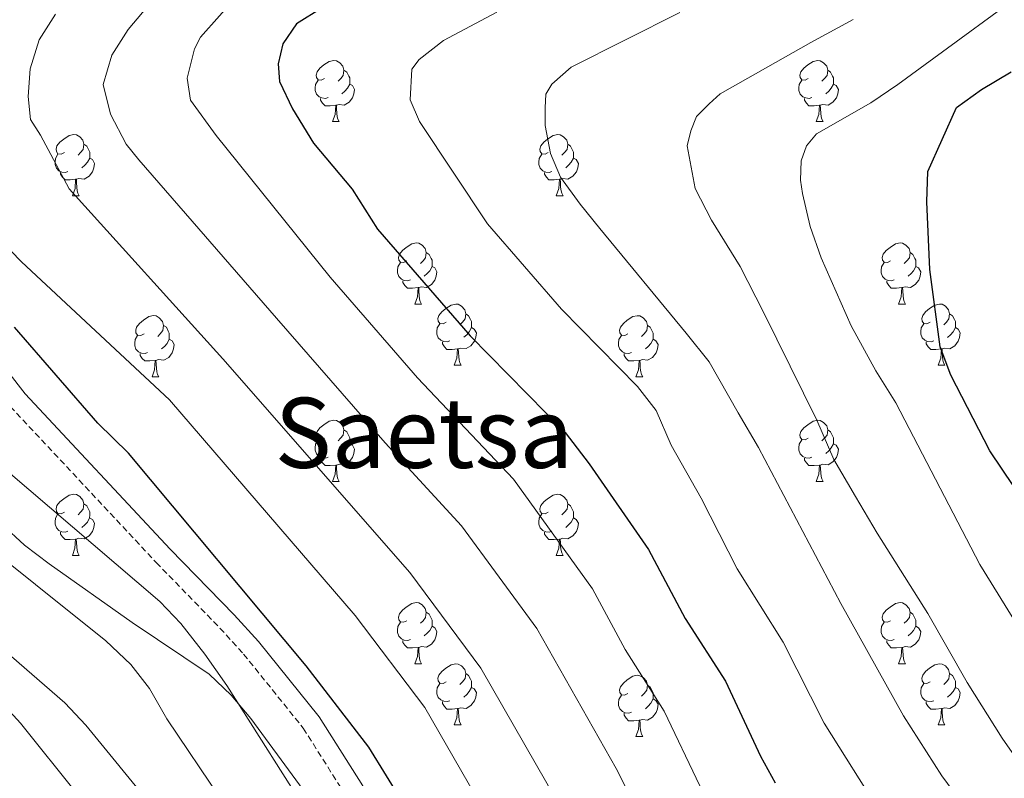
# Model space of a CAD drawing. Units: metres. Extents: x 654005 to 658526, y 4743642 to 4746712.
# Drawn here: x 655269 to 655431, y 4744666 to 4744791 of the extents above; entities that cross this region are included whole.
import ezdxf
from ezdxf.enums import TextEntityAlignment as Align

# ---------------------------------------------------------------- set-up
doc = ezdxf.new("R2010")
doc.units = ezdxf.units.M
doc.header["$MEASUREMENT"] = 0
doc.linetypes.add('TRAZOSX2', pattern=[1.5, 1, -0.5])
for name, color, linetype, lineweight in [('Level 21', 19, 'Continuous', 0), ('Level 35', 92, 'Continuous', 0), ('Level 36', 19, 'Continuous', 40), ('Level 4', 36, 'Continuous', 30), ('Level 45', 19, 'Continuous', 0), ('Level 5', 36, 'Continuous', 0)]:
    doc.layers.add(name, color=color, linetype=linetype, lineweight=lineweight)
doc.styles.add('Arial', font='ARIAL.TTF', dxfattribs={"height": 0.2})

msp = doc.modelspace()

# ---------------------------------------------------------------- linework, layer by layer
at = {"layer": 'Level 21', "color": 19, "linetype": 'Continuous', "lineweight": 0}
msp.add_polyline3d([(655264.54, 4744736.54, 748.76), (655270.24, 4744729.22, 748.35), (655294.06, 4744703.76, 747.63), (655304.51, 4744692.99, 747.43), (655308.5, 4744688.62, 747.48), (655318.46, 4744676.23, 748.4), (655325.6, 4744664.92, 748.75), (655331, 4744654.54, 748.96), (655338.23, 4744640.19, 748.72), (655340.67, 4744634.56, 748.54), (655341.77, 4744631.15, 748.4), (655343.46, 4744622.88, 747.94), (655344.87, 4744614.85, 747.12), (655346.03, 4744601.85, 746.19), (655348.39, 4744586.06, 744.98), (655350.43, 4744576.64, 744.19), (655352.93, 4744567.9, 743.83), (655355.08, 4744553.53, 743.26), (655355.16, 4744549.41, 742.85), (655354.8, 4744545.04, 742.29)], dxfattribs=at)
at = {"layer": 'Level 21', "color": 19, "linetype": 'TRAZOSX2', "lineweight": 0}
msp.add_polyline3d([(655267.81, 4744727.15, 748.35), (655291.75, 4744701.56, 747.63), (655302.19, 4744690.8, 747.43), (655306.07, 4744686.54, 747.48), (655315.86, 4744674.38, 748.4), (655322.83, 4744663.33, 748.75), (655328.16, 4744653.08, 748.96), (655335.34, 4744638.83, 748.72), (655337.68, 4744633.43, 748.54), (655338.68, 4744630.34, 748.4), (655340.32, 4744622.29, 747.94), (655341.71, 4744614.43, 747.12), (655342.86, 4744601.47, 746.19), (655345.25, 4744585.49, 744.98), (655347.34, 4744575.86, 744.19), (655349.81, 4744567.22, 743.83), (655351.9, 4744553.26, 743.26), (655351.97, 4744549.51, 742.85), (655351.64, 4744545.45, 742.29)], dxfattribs=at)
at = {"layer": 'Level 35', "color": 92, "linetype": 'Continuous', "lineweight": 0, "ltscale": 0.5}
msp.add_polyline3d([(655344.26, 4744562.81, 753.86), (655342.73, 4744567.56, 753.22), (655341.73, 4744572.4, 752.56), (655340.09, 4744583.53, 751.41), (655339.28, 4744593.24, 750.57), (655338.94, 4744608.22, 749.78), (655338.37, 4744614.85, 749.78), (655337.45, 4744619.78, 749.99), (655336.49, 4744622.55, 750.16), (655331.07, 4744634.65, 751.18), (655320.64, 4744656.7, 751.44), (655315.24, 4744665.09, 751.53), (655307.26, 4744675.95, 751.57), (655304.02, 4744679.78, 751.49), (655300.42, 4744683.24, 751.41), (655287.78, 4744691.71, 751.39), (655274.18, 4744701.35, 751.03), (655270.16, 4744704.38, 750.85), (655266.48, 4744707.76, 750.68)], dxfattribs=at)
at = {"layer": 'Level 36', "color": 92, "linetype": 'Continuous', "lineweight": 0}
for points in [[(655319.34, 4744780.91), (655318.81, 4744780.64), (655318.28, 4744780.7), (655318.01, 4744781.07), (655317.96, 4744781.49), (655318.12, 4744782.01), (655318.6, 4744782.61), (655319.23, 4744783.14), (655320.13, 4744783.72), (655320.88, 4744783.88), (655321.3, 4744783.83), (655321.83, 4744783.51), (655322.36, 4744782.93), (655322.52, 4744782.29), (655322.41, 4744781.44), (655321.99, 4744780.91), (655321.57, 4744780.48)], [(655398.66, 4744780.91), (655398.13, 4744780.64), (655397.6, 4744780.7), (655397.34, 4744781.07), (655397.28, 4744781.49), (655397.44, 4744782.01), (655397.92, 4744782.61), (655398.56, 4744783.14), (655399.46, 4744783.72), (655400.2, 4744783.88), (655400.63, 4744783.83), (655401.16, 4744783.51), (655401.69, 4744782.93), (655401.85, 4744782.29), (655401.74, 4744781.44), (655401.31, 4744780.91), (655400.89, 4744780.48)], [(655322.52, 4744782.29), (655323, 4744781.97), (655323.31, 4744781.33), (655323.47, 4744781.01), (655323.47, 4744780.43), (655323.47, 4744780.01), (655323.1, 4744779.32), (655322.68, 4744778.84), (655322.2, 4744778.42)], [(655401.85, 4744782.29), (655402.32, 4744781.97), (655402.64, 4744781.33), (655402.8, 4744781.01), (655402.8, 4744780.43), (655402.8, 4744780.01), (655402.43, 4744779.32), (655402.01, 4744778.84), (655401.53, 4744778.42)], [(655319.92, 4744777.83), (655319.5, 4744777.67), (655318.91, 4744777.73), (655318.44, 4744777.94), (655318.01, 4744778.36), (655317.8, 4744778.95), (655317.8, 4744779.37), (655317.85, 4744779.95), (655318.28, 4744780.64)], [(655323.47, 4744780.01), (655323.93, 4744779.76), (655324.27, 4744779.14), (655324.16, 4744778.42), (655323.95, 4744777.78), (655323.37, 4744777.04), (655322.57, 4744776.56), (655321.72, 4744776.66), (655321.29, 4744776.53)], [(655399.25, 4744777.83), (655398.82, 4744777.67), (655398.24, 4744777.73), (655397.76, 4744777.94), (655397.34, 4744778.36), (655397.12, 4744778.95), (655397.12, 4744779.37), (655397.18, 4744779.95), (655397.6, 4744780.64)], [(655402.8, 4744780.01), (655403.25, 4744779.76), (655403.6, 4744779.14), (655403.49, 4744778.42), (655403.28, 4744777.78), (655402.69, 4744777.04), (655401.9, 4744776.56), (655401.05, 4744776.66), (655400.62, 4744776.53)], [(655321.18, 4744776.53), (655320.29, 4744776.45), (655319.45, 4744776.45), (655319.02, 4744776.88), (655318.7, 4744777.35), (655318.7, 4744777.67)], [(655400.51, 4744776.53), (655399.62, 4744776.45), (655398.77, 4744776.45), (655398.35, 4744776.88), (655398.03, 4744777.35), (655398.03, 4744777.67)], [(655320.64, 4744773.85), (655321.07, 4744775.01), (655321.18, 4744776.53), (655321.29, 4744776.53), (655321.33, 4744775.95), (655321.36, 4744775.26), (655321.43, 4744774.65), (655321.55, 4744774.25), (655321.76, 4744773.85)], [(655399.96, 4744773.85), (655400.4, 4744775.01), (655400.51, 4744776.53), (655400.62, 4744776.53), (655400.65, 4744775.95), (655400.69, 4744775.26), (655400.76, 4744774.65), (655400.87, 4744774.25), (655401.09, 4744773.85)], [(655320.64, 4744773.85), (655321.76, 4744773.85)], [(655399.96, 4744773.85), (655401.09, 4744773.85)], [(655276.7, 4744768.77), (655276.17, 4744768.51), (655275.64, 4744768.56), (655275.38, 4744768.93), (655275.32, 4744769.35), (655275.48, 4744769.87), (655275.96, 4744770.47), (655276.6, 4744771), (655277.5, 4744771.59), (655278.24, 4744771.75), (655278.67, 4744771.69), (655279.2, 4744771.37), (655279.73, 4744770.79), (655279.89, 4744770.15), (655279.78, 4744769.3), (655279.35, 4744768.77), (655278.93, 4744768.35)], [(655356.03, 4744768.77), (655355.5, 4744768.5), (655354.97, 4744768.56), (655354.7, 4744768.93), (655354.65, 4744769.35), (655354.81, 4744769.87), (655355.29, 4744770.47), (655355.92, 4744771), (655356.82, 4744771.58), (655357.57, 4744771.74), (655357.99, 4744771.69), (655358.52, 4744771.37), (655359.05, 4744770.79), (655359.21, 4744770.15), (655359.1, 4744769.3), (655358.68, 4744768.77), (655358.26, 4744768.34)], [(655279.89, 4744770.15), (655280.36, 4744769.83), (655280.68, 4744769.19), (655280.84, 4744768.87), (655280.84, 4744768.29), (655280.84, 4744767.87), (655280.46, 4744767.18), (655280.04, 4744766.7), (655279.56, 4744766.28)], [(655359.21, 4744770.15), (655359.69, 4744769.83), (655360, 4744769.19), (655360.16, 4744768.87), (655360.16, 4744768.29), (655360.16, 4744767.87), (655359.79, 4744767.18), (655359.37, 4744766.7), (655358.89, 4744766.28)], [(655277.28, 4744765.69), (655276.86, 4744765.53), (655276.28, 4744765.59), (655275.8, 4744765.8), (655275.38, 4744766.23), (655275.16, 4744766.81), (655275.16, 4744767.23), (655275.22, 4744767.81), (655275.64, 4744768.51)], [(655280.84, 4744767.87), (655281.29, 4744767.62), (655281.64, 4744767.01), (655281.52, 4744766.28), (655281.32, 4744765.64), (655280.73, 4744764.9), (655279.94, 4744764.42), (655279.08, 4744764.53), (655278.66, 4744764.39)], [(655356.61, 4744765.69), (655356.19, 4744765.53), (655355.6, 4744765.59), (655355.13, 4744765.8), (655354.7, 4744766.22), (655354.49, 4744766.81), (655354.49, 4744767.23), (655354.54, 4744767.81), (655354.97, 4744768.5)], [(655360.16, 4744767.87), (655360.62, 4744767.62), (655360.96, 4744767), (655360.85, 4744766.28), (655360.64, 4744765.64), (655360.06, 4744764.9), (655359.26, 4744764.42), (655358.41, 4744764.52), (655357.98, 4744764.39)], [(655278.54, 4744764.39), (655277.66, 4744764.31), (655276.81, 4744764.31), (655276.38, 4744764.74), (655276.07, 4744765.21), (655276.07, 4744765.53)], [(655357.87, 4744764.39), (655356.98, 4744764.31), (655356.14, 4744764.31), (655355.71, 4744764.74), (655355.39, 4744765.21), (655355.39, 4744765.53)], [(655278, 4744761.71), (655278.44, 4744762.87), (655278.54, 4744764.39), (655278.66, 4744764.39), (655278.69, 4744763.81), (655278.72, 4744763.13), (655278.8, 4744762.51), (655278.91, 4744762.11), (655279.12, 4744761.71)], [(655357.33, 4744761.71), (655357.76, 4744762.87), (655357.87, 4744764.39), (655357.98, 4744764.39), (655358.02, 4744763.81), (655358.05, 4744763.12), (655358.12, 4744762.51), (655358.24, 4744762.11), (655358.45, 4744761.71)], [(655278, 4744761.71), (655279.12, 4744761.71)], [(655357.33, 4744761.71), (655358.45, 4744761.71)], [(655332.84, 4744751), (655332.31, 4744750.74), (655331.78, 4744750.79), (655331.51, 4744751.16), (655331.46, 4744751.59), (655331.62, 4744752.11), (655332.1, 4744752.7), (655332.73, 4744753.23), (655333.63, 4744753.81), (655334.38, 4744753.97), (655334.8, 4744753.92), (655335.33, 4744753.61), (655335.86, 4744753.02), (655336.02, 4744752.38), (655335.91, 4744751.53), (655335.49, 4744751), (655335.07, 4744750.58)], [(655412.16, 4744751), (655411.63, 4744750.73), (655411.1, 4744750.79), (655410.84, 4744751.16), (655410.78, 4744751.59), (655410.94, 4744752.11), (655411.42, 4744752.7), (655412.06, 4744753.23), (655412.96, 4744753.81), (655413.7, 4744753.97), (655414.13, 4744753.92), (655414.66, 4744753.61), (655415.19, 4744753.02), (655415.35, 4744752.38), (655415.24, 4744751.53), (655414.81, 4744751), (655414.39, 4744750.57)], [(655336.02, 4744752.38), (655336.5, 4744752.07), (655336.81, 4744751.43), (655336.97, 4744751.11), (655336.97, 4744750.53), (655336.97, 4744750.1), (655336.6, 4744749.41), (655336.18, 4744748.93), (655335.7, 4744748.51)], [(655415.35, 4744752.38), (655415.82, 4744752.07), (655416.14, 4744751.43), (655416.3, 4744751.11), (655416.3, 4744750.53), (655416.3, 4744750.1), (655415.93, 4744749.41), (655415.51, 4744748.93), (655415.03, 4744748.51)], [(655333.42, 4744747.92), (655333, 4744747.76), (655332.41, 4744747.82), (655331.94, 4744748.03), (655331.51, 4744748.46), (655331.3, 4744749.04), (655331.3, 4744749.46), (655331.35, 4744750.05), (655331.78, 4744750.74)], [(655336.97, 4744750.1), (655337.43, 4744749.85), (655337.77, 4744749.24), (655337.66, 4744748.51), (655337.45, 4744747.87), (655336.87, 4744747.13), (655336.07, 4744746.65), (655335.22, 4744746.76), (655334.79, 4744746.63)], [(655412.75, 4744747.92), (655412.32, 4744747.76), (655411.74, 4744747.82), (655411.26, 4744748.03), (655410.84, 4744748.45), (655410.62, 4744749.04), (655410.62, 4744749.46), (655410.68, 4744750.05), (655411.1, 4744750.73)], [(655416.3, 4744750.1), (655416.75, 4744749.85), (655417.1, 4744749.23), (655416.99, 4744748.51), (655416.78, 4744747.87), (655416.19, 4744747.13), (655415.4, 4744746.65), (655414.55, 4744746.75), (655414.12, 4744746.63)], [(655334.68, 4744746.63), (655333.79, 4744746.54), (655332.95, 4744746.54), (655332.52, 4744746.97), (655332.2, 4744747.45), (655332.2, 4744747.76)], [(655414.01, 4744746.63), (655413.12, 4744746.54), (655412.27, 4744746.54), (655411.85, 4744746.97), (655411.53, 4744747.45), (655411.53, 4744747.76)], [(655334.14, 4744743.94), (655334.57, 4744745.1), (655334.68, 4744746.63), (655334.79, 4744746.63), (655334.83, 4744746.04), (655334.86, 4744745.36), (655334.93, 4744744.74), (655335.05, 4744744.34), (655335.26, 4744743.94)], [(655413.46, 4744743.94), (655413.9, 4744745.1), (655414.01, 4744746.63), (655414.12, 4744746.63), (655414.15, 4744746.04), (655414.19, 4744745.35), (655414.26, 4744744.74), (655414.37, 4744744.34), (655414.59, 4744743.94)], [(655334.14, 4744743.94), (655335.26, 4744743.94)], [(655339.31, 4744740.97), (655338.78, 4744740.7), (655338.25, 4744740.76), (655337.99, 4744741.13), (655337.93, 4744741.55), (655338.09, 4744742.07), (655338.57, 4744742.67), (655339.21, 4744743.2), (655340.11, 4744743.78), (655340.85, 4744743.94), (655341.28, 4744743.89), (655341.81, 4744743.57), (655342.34, 4744742.99), (655342.5, 4744742.35), (655342.39, 4744741.5), (655341.96, 4744740.97), (655341.54, 4744740.54)], [(655413.46, 4744743.94), (655414.59, 4744743.94)], [(655418.64, 4744740.97), (655418.11, 4744740.7), (655417.58, 4744740.75), (655417.31, 4744741.13), (655417.26, 4744741.55), (655417.42, 4744742.07), (655417.9, 4744742.67), (655418.53, 4744743.19), (655419.43, 4744743.78), (655420.18, 4744743.94), (655420.6, 4744743.89), (655421.13, 4744743.57), (655421.66, 4744742.99), (655421.82, 4744742.35), (655421.71, 4744741.49), (655421.29, 4744740.97), (655420.87, 4744740.54)], [(655289.76, 4744739.06), (655289.23, 4744738.8), (655288.7, 4744738.85), (655288.43, 4744739.22), (655288.38, 4744739.65), (655288.54, 4744740.17), (655289.02, 4744740.76), (655289.65, 4744741.29), (655290.55, 4744741.88), (655291.3, 4744742.04), (655291.72, 4744741.98), (655292.25, 4744741.67), (655292.78, 4744741.08), (655292.94, 4744740.44), (655292.83, 4744739.59), (655292.41, 4744739.06), (655291.99, 4744738.64)], [(655342.5, 4744742.35), (655342.97, 4744742.03), (655343.29, 4744741.39), (655343.45, 4744741.07), (655343.45, 4744740.49), (655343.45, 4744740.07), (655343.08, 4744739.38), (655342.66, 4744738.9), (655342.18, 4744738.48)], [(655369.08, 4744739.06), (655368.56, 4744738.79), (655368.02, 4744738.85), (655367.76, 4744739.22), (655367.7, 4744739.65), (655367.86, 4744740.17), (655368.34, 4744740.76), (655368.98, 4744741.29), (655369.88, 4744741.87), (655370.62, 4744742.03), (655371.05, 4744741.98), (655371.58, 4744741.67), (655372.11, 4744741.08), (655372.27, 4744740.44), (655372.16, 4744739.59), (655371.74, 4744739.06), (655371.32, 4744738.63)], [(655421.82, 4744742.35), (655422.3, 4744742.03), (655422.61, 4744741.39), (655422.77, 4744741.07), (655422.77, 4744740.49), (655422.77, 4744740.07), (655422.4, 4744739.37), (655421.98, 4744738.89), (655421.5, 4744738.47)], [(655292.94, 4744740.44), (655293.42, 4744740.13), (655293.73, 4744739.49), (655293.89, 4744739.17), (655293.89, 4744738.59), (655293.89, 4744738.16), (655293.52, 4744737.47), (655293.1, 4744736.99), (655292.62, 4744736.57)], [(655339.9, 4744737.89), (655339.47, 4744737.73), (655338.89, 4744737.79), (655338.41, 4744738), (655337.99, 4744738.42), (655337.77, 4744739.01), (655337.77, 4744739.43), (655337.83, 4744740.01), (655338.25, 4744740.7)], [(655343.45, 4744740.07), (655343.9, 4744739.82), (655344.25, 4744739.2), (655344.14, 4744738.48), (655343.93, 4744737.84), (655343.34, 4744737.1), (655342.55, 4744736.62), (655341.7, 4744736.72), (655341.27, 4744736.59)], [(655372.27, 4744740.44), (655372.74, 4744740.13), (655373.06, 4744739.49), (655373.22, 4744739.17), (655373.22, 4744738.59), (655373.22, 4744738.16), (655372.85, 4744737.47), (655372.43, 4744736.99), (655371.95, 4744736.57)], [(655419.22, 4744737.89), (655418.8, 4744737.73), (655418.21, 4744737.79), (655417.74, 4744737.99), (655417.31, 4744738.42), (655417.1, 4744739.01), (655417.1, 4744739.43), (655417.15, 4744740.01), (655417.58, 4744740.7)], [(655422.77, 4744740.07), (655423.23, 4744739.81), (655423.57, 4744739.2), (655423.46, 4744738.47), (655423.25, 4744737.83), (655422.67, 4744737.09), (655421.87, 4744736.61), (655421.02, 4744736.72), (655420.59, 4744736.59)], [(655290.34, 4744735.98), (655289.92, 4744735.82), (655289.33, 4744735.88), (655288.86, 4744736.09), (655288.43, 4744736.52), (655288.22, 4744737.1), (655288.22, 4744737.52), (655288.27, 4744738.11), (655288.7, 4744738.8)], [(655293.89, 4744738.16), (655294.35, 4744737.91), (655294.69, 4744737.3), (655294.58, 4744736.57), (655294.37, 4744735.93), (655293.79, 4744735.19), (655292.99, 4744734.71), (655292.14, 4744734.82), (655291.71, 4744734.69)], [(655369.67, 4744735.98), (655369.24, 4744735.82), (655368.66, 4744735.88), (655368.18, 4744736.09), (655367.76, 4744736.52), (655367.54, 4744737.1), (655367.54, 4744737.52), (655367.6, 4744738.11), (655368.02, 4744738.79)], [(655373.22, 4744738.16), (655373.68, 4744737.91), (655374.02, 4744737.29), (655373.91, 4744736.57), (655373.7, 4744735.93), (655373.11, 4744735.19), (655372.32, 4744734.71), (655371.47, 4744734.82), (655371.04, 4744734.69)], [(655341.16, 4744736.59), (655340.27, 4744736.51), (655339.42, 4744736.51), (655339, 4744736.94), (655338.68, 4744737.41), (655338.68, 4744737.73)], [(655340.61, 4744733.91), (655341.05, 4744735.07), (655341.16, 4744736.59), (655341.27, 4744736.59), (655341.3, 4744736.01), (655341.34, 4744735.32), (655341.41, 4744734.71), (655341.52, 4744734.31), (655341.74, 4744733.91)], [(655420.48, 4744736.59), (655419.59, 4744736.51), (655418.75, 4744736.51), (655418.32, 4744736.93), (655418, 4744737.41), (655418, 4744737.73)], [(655419.94, 4744733.91), (655420.37, 4744735.07), (655420.48, 4744736.59), (655420.59, 4744736.59), (655420.63, 4744736.01), (655420.66, 4744735.32), (655420.73, 4744734.71), (655420.85, 4744734.31), (655421.06, 4744733.91)], [(655291.6, 4744734.69), (655290.71, 4744734.6), (655289.87, 4744734.6), (655289.44, 4744735.03), (655289.12, 4744735.51), (655289.12, 4744735.82)], [(655370.93, 4744734.69), (655370.04, 4744734.6), (655369.2, 4744734.6), (655368.77, 4744735.03), (655368.45, 4744735.51), (655368.45, 4744735.82)], [(655291.06, 4744732), (655291.49, 4744733.16), (655291.6, 4744734.69), (655291.71, 4744734.69), (655291.75, 4744734.1), (655291.78, 4744733.42), (655291.85, 4744732.8), (655291.97, 4744732.4), (655292.18, 4744732)], [(655340.61, 4744733.91), (655341.74, 4744733.91)], [(655370.38, 4744732), (655370.82, 4744733.16), (655370.93, 4744734.69), (655371.04, 4744734.69), (655371.07, 4744734.1), (655371.11, 4744733.42), (655371.18, 4744732.8), (655371.29, 4744732.4), (655371.51, 4744732)], [(655419.94, 4744733.91), (655421.06, 4744733.91)], [(655291.06, 4744732), (655292.18, 4744732)], [(655370.38, 4744732), (655371.51, 4744732)], [(655319.34, 4744721.92), (655318.8, 4744721.65), (655318.28, 4744721.71), (655318.01, 4744722.08), (655317.96, 4744722.5), (655318.12, 4744723.02), (655318.6, 4744723.62), (655319.23, 4744724.15), (655320.13, 4744724.73), (655320.88, 4744724.89), (655321.3, 4744724.84), (655321.83, 4744724.52), (655322.36, 4744723.94), (655322.52, 4744723.3), (655322.41, 4744722.45), (655321.98, 4744721.92), (655321.56, 4744721.49)], [(655398.66, 4744721.92), (655398.13, 4744721.65), (655397.6, 4744721.71), (655397.34, 4744722.08), (655397.28, 4744722.5), (655397.44, 4744723.02), (655397.92, 4744723.62), (655398.56, 4744724.15), (655399.46, 4744724.73), (655400.2, 4744724.89), (655400.63, 4744724.84), (655401.16, 4744724.52), (655401.69, 4744723.94), (655401.85, 4744723.3), (655401.74, 4744722.45), (655401.31, 4744721.92), (655400.89, 4744721.49)], [(655322.52, 4744723.3), (655323, 4744722.98), (655323.31, 4744722.34), (655323.47, 4744722.02), (655323.47, 4744721.44), (655323.47, 4744721.02), (655323.1, 4744720.33), (655322.68, 4744719.85), (655322.2, 4744719.43)], [(655401.85, 4744723.3), (655402.32, 4744722.98), (655402.64, 4744722.34), (655402.8, 4744722.02), (655402.8, 4744721.44), (655402.8, 4744721.02), (655402.43, 4744720.33), (655402.01, 4744719.85), (655401.53, 4744719.43)], [(655319.92, 4744718.84), (655319.5, 4744718.68), (655318.91, 4744718.74), (655318.44, 4744718.95), (655318.01, 4744719.37), (655317.8, 4744719.96), (655317.8, 4744720.38), (655317.85, 4744720.96), (655318.28, 4744721.65)], [(655323.47, 4744721.02), (655323.92, 4744720.77), (655324.27, 4744720.15), (655324.16, 4744719.43), (655323.95, 4744718.79), (655323.36, 4744718.05), (655322.57, 4744717.57), (655321.72, 4744717.67), (655321.29, 4744717.54)], [(655399.25, 4744718.84), (655398.82, 4744718.68), (655398.24, 4744718.74), (655397.76, 4744718.95), (655397.34, 4744719.37), (655397.12, 4744719.96), (655397.12, 4744720.38), (655397.18, 4744720.96), (655397.6, 4744721.65)], [(655402.8, 4744721.02), (655403.25, 4744720.77), (655403.6, 4744720.15), (655403.49, 4744719.43), (655403.28, 4744718.79), (655402.69, 4744718.05), (655401.9, 4744717.57), (655401.05, 4744717.67), (655400.62, 4744717.54)], [(655321.18, 4744717.54), (655320.29, 4744717.46), (655319.44, 4744717.46), (655319.02, 4744717.89), (655318.7, 4744718.36), (655318.7, 4744718.68)], [(655400.51, 4744717.54), (655399.62, 4744717.46), (655398.77, 4744717.46), (655398.35, 4744717.89), (655398.03, 4744718.36), (655398.03, 4744718.68)], [(655320.64, 4744714.86), (655321.07, 4744716.02), (655321.18, 4744717.54), (655321.29, 4744717.54), (655321.32, 4744716.96), (655321.36, 4744716.27), (655321.43, 4744715.66), (655321.54, 4744715.26), (655321.76, 4744714.86)], [(655399.96, 4744714.86), (655400.4, 4744716.02), (655400.51, 4744717.54), (655400.62, 4744717.54), (655400.65, 4744716.96), (655400.69, 4744716.27), (655400.76, 4744715.66), (655400.87, 4744715.26), (655401.09, 4744714.86)], [(655320.64, 4744714.86), (655321.76, 4744714.86)], [(655399.96, 4744714.86), (655401.09, 4744714.86)], [(655276.7, 4744709.78), (655276.17, 4744709.51), (655275.64, 4744709.57), (655275.38, 4744709.94), (655275.32, 4744710.36), (655275.48, 4744710.88), (655275.96, 4744711.48), (655276.6, 4744712.01), (655277.5, 4744712.59), (655278.24, 4744712.75), (655278.66, 4744712.7), (655279.2, 4744712.38), (655279.72, 4744711.8), (655279.88, 4744711.16), (655279.78, 4744710.31), (655279.35, 4744709.78), (655278.93, 4744709.35)], [(655356.02, 4744709.78), (655355.5, 4744709.51), (655354.96, 4744709.57), (655354.7, 4744709.94), (655354.64, 4744710.36), (655354.8, 4744710.88), (655355.28, 4744711.48), (655355.92, 4744712.01), (655356.82, 4744712.59), (655357.56, 4744712.75), (655357.99, 4744712.7), (655358.52, 4744712.38), (655359.05, 4744711.8), (655359.21, 4744711.16), (655359.1, 4744710.31), (655358.68, 4744709.78), (655358.26, 4744709.35)], [(655279.88, 4744711.16), (655280.36, 4744710.84), (655280.68, 4744710.2), (655280.84, 4744709.88), (655280.84, 4744709.3), (655280.83, 4744708.88), (655280.46, 4744708.19), (655280.04, 4744707.71), (655279.56, 4744707.29)], [(655359.21, 4744711.16), (655359.68, 4744710.84), (655360, 4744710.2), (655360.16, 4744709.88), (655360.16, 4744709.3), (655360.16, 4744708.88), (655359.79, 4744708.19), (655359.37, 4744707.71), (655358.89, 4744707.29)], [(655277.28, 4744706.7), (655276.86, 4744706.54), (655276.28, 4744706.6), (655275.8, 4744706.81), (655275.38, 4744707.23), (655275.16, 4744707.82), (655275.16, 4744708.24), (655275.22, 4744708.82), (655275.64, 4744709.51)], [(655356.61, 4744706.7), (655356.18, 4744706.54), (655355.6, 4744706.6), (655355.12, 4744706.81), (655354.7, 4744707.23), (655354.48, 4744707.82), (655354.48, 4744708.24), (655354.54, 4744708.82), (655354.96, 4744709.51)], [(655280.83, 4744708.88), (655281.29, 4744708.63), (655281.63, 4744708.01), (655281.52, 4744707.29), (655281.31, 4744706.65), (655280.73, 4744705.91), (655279.93, 4744705.43), (655279.08, 4744705.53), (655278.65, 4744705.4)], [(655360.16, 4744708.88), (655360.62, 4744708.63), (655360.96, 4744708.01), (655360.85, 4744707.29), (655360.64, 4744706.65), (655360.06, 4744705.91), (655359.26, 4744705.43), (655358.41, 4744705.53), (655357.98, 4744705.4)], [(655278.54, 4744705.4), (655277.65, 4744705.32), (655276.81, 4744705.32), (655276.38, 4744705.75), (655276.06, 4744706.22), (655276.06, 4744706.54)], [(655357.87, 4744705.4), (655356.98, 4744705.32), (655356.14, 4744705.32), (655355.71, 4744705.75), (655355.39, 4744706.22), (655355.39, 4744706.54)], [(655278, 4744702.72), (655278.43, 4744703.88), (655278.54, 4744705.4), (655278.65, 4744705.4), (655278.69, 4744704.82), (655278.72, 4744704.13), (655278.79, 4744703.52), (655278.91, 4744703.12), (655279.12, 4744702.72)], [(655357.32, 4744702.72), (655357.76, 4744703.88), (655357.87, 4744705.4), (655357.98, 4744705.4), (655358.02, 4744704.82), (655358.05, 4744704.13), (655358.12, 4744703.52), (655358.24, 4744703.12), (655358.45, 4744702.72)], [(655278, 4744702.72), (655279.12, 4744702.72)], [(655357.32, 4744702.72), (655358.45, 4744702.72)], [(655332.84, 4744692.01), (655332.31, 4744691.75), (655331.78, 4744691.8), (655331.51, 4744692.17), (655331.46, 4744692.59), (655331.62, 4744693.11), (655332.1, 4744693.71), (655332.73, 4744694.24), (655333.63, 4744694.83), (655334.38, 4744694.99), (655334.8, 4744694.93), (655335.33, 4744694.61), (655335.86, 4744694.03), (655336.02, 4744693.39), (655335.91, 4744692.54), (655335.49, 4744692.01), (655335.07, 4744691.59)], [(655412.16, 4744692.01), (655411.63, 4744691.74), (655411.1, 4744691.8), (655410.84, 4744692.17), (655410.78, 4744692.59), (655410.94, 4744693.11), (655411.42, 4744693.71), (655412.06, 4744694.24), (655412.96, 4744694.82), (655413.7, 4744694.98), (655414.13, 4744694.93), (655414.66, 4744694.61), (655415.19, 4744694.03), (655415.35, 4744693.39), (655415.24, 4744692.54), (655414.81, 4744692.01), (655414.39, 4744691.58)], [(655336.02, 4744693.39), (655336.5, 4744693.07), (655336.81, 4744692.43), (655336.97, 4744692.11), (655336.97, 4744691.53), (655336.97, 4744691.11), (655336.6, 4744690.42), (655336.18, 4744689.94), (655335.7, 4744689.52)], [(655415.35, 4744693.39), (655415.82, 4744693.07), (655416.14, 4744692.43), (655416.3, 4744692.11), (655416.3, 4744691.53), (655416.3, 4744691.11), (655415.93, 4744690.42), (655415.51, 4744689.94), (655415.03, 4744689.52)], [(655333.42, 4744688.93), (655333, 4744688.77), (655332.41, 4744688.83), (655331.94, 4744689.04), (655331.51, 4744689.47), (655331.3, 4744690.05), (655331.3, 4744690.47), (655331.35, 4744691.05), (655331.78, 4744691.75)], [(655412.75, 4744688.93), (655412.32, 4744688.77), (655411.74, 4744688.83), (655411.26, 4744689.04), (655410.84, 4744689.46), (655410.62, 4744690.05), (655410.62, 4744690.47), (655410.68, 4744691.05), (655411.1, 4744691.74)], [(655336.97, 4744691.11), (655337.43, 4744690.86), (655337.77, 4744690.25), (655337.66, 4744689.52), (655337.45, 4744688.88), (655336.87, 4744688.14), (655336.07, 4744687.66), (655335.22, 4744687.77), (655334.79, 4744687.63)], [(655416.3, 4744691.11), (655416.75, 4744690.86), (655417.1, 4744690.24), (655416.99, 4744689.52), (655416.78, 4744688.88), (655416.19, 4744688.14), (655415.4, 4744687.66), (655414.55, 4744687.76), (655414.12, 4744687.63)], [(655334.68, 4744687.63), (655333.79, 4744687.55), (655332.95, 4744687.55), (655332.52, 4744687.98), (655332.2, 4744688.45), (655332.2, 4744688.77)], [(655414.01, 4744687.63), (655413.12, 4744687.55), (655412.27, 4744687.55), (655411.85, 4744687.98), (655411.53, 4744688.45), (655411.53, 4744688.77)], [(655334.14, 4744684.95), (655334.57, 4744686.11), (655334.68, 4744687.63), (655334.79, 4744687.63), (655334.83, 4744687.05), (655334.86, 4744686.37), (655334.93, 4744685.75), (655335.05, 4744685.35), (655335.26, 4744684.95)], [(655413.46, 4744684.95), (655413.9, 4744686.11), (655414.01, 4744687.63), (655414.12, 4744687.63), (655414.15, 4744687.05), (655414.19, 4744686.36), (655414.26, 4744685.75), (655414.37, 4744685.35), (655414.59, 4744684.95)], [(655334.14, 4744684.95), (655335.26, 4744684.95)], [(655339.31, 4744681.97), (655338.78, 4744681.71), (655338.25, 4744681.77), (655337.99, 4744682.13), (655337.93, 4744682.56), (655338.09, 4744683.08), (655338.57, 4744683.67), (655339.21, 4744684.21), (655340.11, 4744684.79), (655340.85, 4744684.95), (655341.28, 4744684.89), (655341.81, 4744684.58), (655342.34, 4744683.99), (655342.5, 4744683.35), (655342.39, 4744682.51), (655341.96, 4744681.97), (655341.54, 4744681.55)], [(655413.46, 4744684.95), (655414.59, 4744684.95)], [(655418.64, 4744681.97), (655418.11, 4744681.71), (655417.58, 4744681.76), (655417.31, 4744682.13), (655417.26, 4744682.56), (655417.42, 4744683.08), (655417.9, 4744683.67), (655418.53, 4744684.2), (655419.43, 4744684.79), (655420.18, 4744684.95), (655420.6, 4744684.89), (655421.13, 4744684.58), (655421.66, 4744683.99), (655421.82, 4744683.35), (655421.71, 4744682.5), (655421.29, 4744681.97), (655420.87, 4744681.55)], [(655342.5, 4744683.35), (655342.97, 4744683.04), (655343.29, 4744682.4), (655343.45, 4744682.08), (655343.45, 4744681.5), (655343.45, 4744681.07), (655343.08, 4744680.39), (655342.66, 4744679.91), (655342.18, 4744679.49)], [(655421.82, 4744683.35), (655422.3, 4744683.04), (655422.61, 4744682.4), (655422.77, 4744682.08), (655422.77, 4744681.5), (655422.77, 4744681.07), (655422.4, 4744680.38), (655421.98, 4744679.9), (655421.5, 4744679.48)], [(655339.9, 4744678.89), (655339.47, 4744678.73), (655338.89, 4744678.79), (655338.41, 4744679.01), (655337.99, 4744679.43), (655337.77, 4744680.01), (655337.77, 4744680.43), (655337.83, 4744681.02), (655338.25, 4744681.71)], [(655369.08, 4744680.07), (655368.55, 4744679.81), (655368.02, 4744679.86), (655367.76, 4744680.23), (655367.7, 4744680.65), (655367.86, 4744681.17), (655368.34, 4744681.77), (655368.98, 4744682.3), (655369.88, 4744682.89), (655370.62, 4744683.05), (655371.05, 4744682.99), (655371.58, 4744682.67), (655372.11, 4744682.09), (655372.27, 4744681.45), (655372.16, 4744680.6), (655371.73, 4744680.07), (655371.31, 4744679.65)], [(655372.27, 4744681.45), (655372.74, 4744681.13), (655373.06, 4744680.49), (655373.22, 4744680.17), (655373.22, 4744679.59), (655373.22, 4744679.17), (655372.85, 4744678.48), (655372.43, 4744678), (655371.95, 4744677.58)], [(655419.22, 4744678.89), (655418.8, 4744678.73), (655418.21, 4744678.79), (655417.74, 4744679), (655417.31, 4744679.43), (655417.1, 4744680.01), (655417.1, 4744680.43), (655417.15, 4744681.02), (655417.58, 4744681.71)], [(655343.45, 4744681.07), (655343.9, 4744680.83), (655344.25, 4744680.21), (655344.14, 4744679.49), (655343.93, 4744678.85), (655343.34, 4744678.11), (655342.55, 4744677.63), (655341.7, 4744677.73), (655341.27, 4744677.6)], [(655422.77, 4744681.07), (655423.23, 4744680.82), (655423.57, 4744680.21), (655423.46, 4744679.48), (655423.25, 4744678.84), (655422.67, 4744678.1), (655421.87, 4744677.62), (655421.02, 4744677.73), (655420.59, 4744677.6)], [(655341.16, 4744677.6), (655340.27, 4744677.51), (655339.42, 4744677.51), (655339, 4744677.95), (655338.68, 4744678.42), (655338.68, 4744678.73)], [(655369.67, 4744676.99), (655369.24, 4744676.83), (655368.66, 4744676.89), (655368.18, 4744677.1), (655367.76, 4744677.53), (655367.54, 4744678.11), (655367.54, 4744678.53), (655367.6, 4744679.11), (655368.02, 4744679.81)], [(655373.22, 4744679.17), (655373.67, 4744678.92), (655374.02, 4744678.31), (655373.91, 4744677.58), (655373.7, 4744676.94), (655373.11, 4744676.2), (655372.32, 4744675.72), (655371.47, 4744675.83), (655371.04, 4744675.69)], [(655420.48, 4744677.6), (655419.59, 4744677.51), (655418.75, 4744677.51), (655418.32, 4744677.94), (655418, 4744678.42), (655418, 4744678.73)], [(655340.61, 4744674.91), (655341.05, 4744676.07), (655341.16, 4744677.6), (655341.27, 4744677.6), (655341.3, 4744677.01), (655341.34, 4744676.33), (655341.41, 4744675.71), (655341.52, 4744675.31), (655341.74, 4744674.91)], [(655370.93, 4744675.69), (655370.04, 4744675.61), (655369.19, 4744675.61), (655368.77, 4744676.04), (655368.45, 4744676.51), (655368.45, 4744676.83)], [(655419.94, 4744674.91), (655420.37, 4744676.07), (655420.48, 4744677.6), (655420.59, 4744677.6), (655420.63, 4744677.01), (655420.66, 4744676.33), (655420.73, 4744675.71), (655420.85, 4744675.31), (655421.06, 4744674.91)], [(655370.38, 4744673.01), (655370.82, 4744674.17), (655370.93, 4744675.69), (655371.04, 4744675.69), (655371.07, 4744675.11), (655371.11, 4744674.43), (655371.18, 4744673.81), (655371.29, 4744673.41), (655371.51, 4744673.01)], [(655340.61, 4744674.91), (655341.74, 4744674.91)], [(655419.94, 4744674.91), (655421.06, 4744674.91)], [(655370.38, 4744673.01), (655371.51, 4744673.01)]]:
    msp.add_lwpolyline(points, dxfattribs=at)
at = {"layer": 'Level 4', "color": 36, "linetype": 'Continuous', "lineweight": 30}
for points in [[(655318.97, 4744792.52, 775), (655314.74, 4744789.88, 775), (655312.53, 4744786.62, 775), (655311.73, 4744783.33, 775), (655311.95, 4744780.45, 775), (655314.08, 4744775.93, 775), (655317.56, 4744770.32, 775), (655323.88, 4744762.75, 775), (655328.03, 4744756.2, 775), (655343.24, 4744738.73, 775), (655358.8, 4744722.88, 775), (655362.72, 4744717.73, 775), (655372.48, 4744703.69, 775), (655378.45, 4744692.37, 775), (655385.09, 4744682.09, 775), (655390.82, 4744669.78, 775), (655393.25, 4744665.41, 775)], [(655432.36, 4744714, 800), (655428.4, 4744719.85, 800), (655422, 4744732.27, 800), (655420.3, 4744736.94, 800), (655418.57, 4744749.61, 800), (655418.1, 4744760.7, 800), (655418.28, 4744765.7, 800), (655422.95, 4744776.16, 800), (655427.03, 4744779.11, 800), (655431.94, 4744782.02, 800)], [(655376.09, 4744530.52, 750), (655367.34, 4744552.02, 750), (655363.87, 4744564.44, 750), (655360.82, 4744581.64, 750), (655357.91, 4744594.95, 750), (655353.03, 4744612.83, 750), (655350.86, 4744622.43, 750), (655349.34, 4744627.19, 750), (655343.62, 4744641.36, 750), (655341.01, 4744645.63, 750), (655332.42, 4744661.89, 750), (655326.61, 4744671.27, 750), (655316.32, 4744684.62, 750), (655287.23, 4744719.48, 750), (655282.17, 4744724.38, 750), (655268.51, 4744740.12, 750)]]:
    msp.add_polyline3d(points, dxfattribs=at)
at = {"layer": 'Level 5', "color": 36, "linetype": 'Continuous', "lineweight": 0}
for points in [[(655443.84, 4744673.62, 795), (655426.76, 4744701.22, 795), (655413.03, 4744727.75, 795), (655409.71, 4744732.97, 795), (655405.66, 4744740.34, 795), (655400.76, 4744751.51, 795), (655398.98, 4744756.63, 795), (655397.72, 4744762.07, 795), (655397.4, 4744764.23, 795), (655397.48, 4744767.41, 795), (655398.39, 4744769.88, 795), (655400.02, 4744771.85, 795), (655408.93, 4744776.94, 795), (655413.33, 4744779.94, 795), (655439.2, 4744798.9, 795)], [(655291.86, 4744794.57, 765), (655287.15, 4744788.98, 765), (655284.49, 4744784.73, 765), (655283.06, 4744779.96, 765), (655284.24, 4744775.07, 765)], [(655305.23, 4744794.73, 770), (655299.03, 4744787.68, 770), (655298.03, 4744785.81, 770), (655296.81, 4744780.99, 770), (655297.35, 4744777.39, 770), (655301.6, 4744771.57, 770), (655320.24, 4744748.36, 770), (655334.6, 4744731.81, 770), (655350.3, 4744715.23, 770), (655363.3, 4744697.21, 770), (655368.61, 4744687.3, 770), (655375.02, 4744677.16, 770), (655380.86, 4744664.95, 770)], [(655402.6, 4744529.95, 760), (655393.38, 4744558.05, 760), (655385.5, 4744592.65, 760), (655377.23, 4744621.4, 760), (655373.33, 4744627.77, 760), (655370.79, 4744635.1, 760), (655364.6, 4744648.19, 760), (655355.78, 4744665.39, 760), (655344.96, 4744684.24, 760), (655333.31, 4744699.92, 760), (655302.69, 4744734.93, 760), (655277.45, 4744762.82, 760), (655272.78, 4744771.62, 760), (655271.12, 4744774.18, 760), (655270.78, 4744777.98, 760), (655271.06, 4744782.5, 760), (655272.58, 4744787.24, 760), (655275.23, 4744791.48, 760)], [(655433.31, 4744608.27, 780), (655425.19, 4744634.71, 780), (655422.32, 4744642.36, 780), (655420.12, 4744646.86, 780), (655416.98, 4744652.02, 780), (655410.61, 4744660.33, 780), (655401.24, 4744675.23, 780), (655394.54, 4744688.47, 780), (655387, 4744700.53, 780), (655381.1, 4744712.12, 780), (655376.17, 4744720.82, 780), (655373.7, 4744726.47, 780), (655370.66, 4744730.44, 780), (655358.21, 4744743.12, 780), (655346.04, 4744757.1, 780), (655334.92, 4744773.88, 780), (655333.38, 4744777.45, 780), (655333.68, 4744782.44, 780), (655334.84, 4744784.04, 780), (655338.83, 4744787.15, 780), (655347.59, 4744791.81, 780)], [(655377.61, 4744791.76, 785), (655359.78, 4744782.81, 785), (655356.62, 4744780.02, 785), (655355.6, 4744778.37, 785), (655355.51, 4744776.11, 785), (655355.53, 4744773.23, 785), (655356.38, 4744768.61, 785), (655358.05, 4744764.72, 785), (655361.26, 4744760.32, 785), (655364.47, 4744756.34, 785), (655378.65, 4744739.16, 785), (655382.38, 4744734.46, 785), (655387.16, 4744726.07, 785), (655390.48, 4744720.43, 785), (655404, 4744694.85, 785), (655414.24, 4744676.39, 785), (655420.54, 4744666.54, 785), (655425.94, 4744659.22, 785), (655429.55, 4744653.14, 785), (655431.76, 4744648.65, 785)], [(655434.89, 4744666.42, 790), (655430.47, 4744672.75, 790), (655424.69, 4744681.86, 790), (655418.28, 4744693.21, 790), (655409.94, 4744706.36, 790), (655406.4, 4744712.4, 790), (655402.87, 4744718.44, 790), (655400.06, 4744724.89, 790), (655391.32, 4744742.62, 790), (655387.47, 4744750.09, 790), (655382.8, 4744757.67, 790), (655380.1, 4744762.89, 790), (655378.82, 4744769.87, 790), (655379.42, 4744772.34, 790), (655380.34, 4744774.71, 790), (655382.38, 4744776.77, 790), (655384.22, 4744778.43, 790), (655399.06, 4744786.84, 790), (655406.02, 4744790.58, 790)], [(655284.24, 4744775.07, 765), (655286.84, 4744770.15, 765), (655288.89, 4744767.57, 765), (655311.46, 4744741.64, 765), (655329.28, 4744721.15, 765), (655341.81, 4744707.57, 765), (655354.13, 4744690.72, 765), (655367.16, 4744667.75, 765), (655377.34, 4744647.61, 765), (655380.75, 4744641.44, 765), (655383.48, 4744635.25, 765), (655387.62, 4744629.48, 765), (655390.78, 4744620.91, 765), (655396.91, 4744601.21, 765), (655404.64, 4744570.95, 765), (655406.4, 4744561.06, 765), (655410.88, 4744545.65, 765)], [(655266.18, 4744754.49, 755), (655269.64, 4744750.84, 755), (655293.92, 4744728.21, 755), (655324.34, 4744692.87, 755), (655335.78, 4744677.76, 755), (655346.45, 4744659.22, 755), (655355.04, 4744642.46, 755), (655360.82, 4744628.77, 755), (655363.18, 4744620.3, 755), (655366.49, 4744612.31, 755), (655371.62, 4744593.78, 755), (655373.64, 4744585.12, 755), (655376.66, 4744569.32, 755), (655380.36, 4744555.03, 755), (655388.1, 4744534.55, 755), (655393.08, 4744516.93, 755), (655394.85, 4744512.26, 755), (655396.8, 4744508.23, 755), (655401.74, 4744501.47, 755)], [(655267.07, 4744716.76, 745), (655292.32, 4744695.17, 745), (655295.78, 4744691.56, 745), (655299.74, 4744686.51, 745), (655303.3, 4744681.37, 745), (655317.82, 4744658.53, 745), (655325.21, 4744643.39, 745), (655330.09, 4744634.49, 745), (655332.9, 4744630.28, 745), (655334.93, 4744625.71, 745), (655336.5, 4744620.81, 745), (655341.74, 4744596.13, 745), (655342.07, 4744591.21, 745), (655343.5, 4744586.37, 745), (655344.38, 4744585.28, 745), (655350.75, 4744585.62, 745), (655352.41, 4744583.27, 745), (655358.38, 4744564.18, 745), (655360.07, 4744557.53, 745), (655362.3, 4744546.14, 745)], [(655260.39, 4744707.2, 740), (655283.46, 4744688.71, 740), (655287.59, 4744684.83, 740), (655290.67, 4744680.88, 740), (655293.51, 4744675.92, 740), (655302.37, 4744662.68, 740), (655309.35, 4744654.45, 740), (655312.26, 4744650.25, 740), (655314.48, 4744645.77, 740), (655316.07, 4744640.11, 740), (655318.31, 4744634.42, 740), (655320.58, 4744629.96, 740), (655326.19, 4744620.86, 740), (655327.91, 4744615.86, 740), (655329.07, 4744610.91, 740), (655329.98, 4744599.81, 740), (655334.79, 4744579.63, 740), (655340.04, 4744563.93, 740), (655344.23, 4744554.95, 740), (655345.72, 4744550.18, 740), (655346.4, 4744544.44, 740)], [(655259.22, 4744693.75, 735), (655276.77, 4744678.56, 735), (655280.19, 4744674.88, 735), (655291.26, 4744661.39, 735), (655299.33, 4744652.81, 735), (655302.49, 4744648.92, 735), (655304.72, 4744645.44, 735), (655310.02, 4744634.48, 735), (655310.56, 4744631.19, 735), (655310.57, 4744628.83, 735), (655309.81, 4744619.17, 735), (655310.75, 4744616.71, 735), (655314.17, 4744612.21, 735), (655317.27, 4744609.05, 735), (655319.14, 4744604.4, 735), (655321.42, 4744588.59, 735), (655322.78, 4744582.63, 735), (655329.18, 4744560.83, 735), (655333.31, 4744545.54, 735)], [(655324.78, 4744537.44, 730), (655320.9, 4744551.49, 730), (655316.64, 4744562.03, 730), (655315.36, 4744566.87, 730), (655312.24, 4744584.27, 730), (655308.47, 4744600.63, 730), (655306.49, 4744604.83, 730), (655303.69, 4744609.43, 730), (655302.75, 4744612, 730), (655302.61, 4744617.44, 730), (655304.24, 4744627.36, 730), (655303.75, 4744632.35, 730), (655301.14, 4744639.11, 730), (655299.38, 4744642.08, 730), (655291.01, 4744648.71, 730), (655288.4, 4744651.57, 730), (655269.48, 4744675.18, 730), (655265.34, 4744679.68, 730)]]:
    msp.add_polyline3d(points, dxfattribs=at)

# ---------------------------------------------------------------- texts
at = {"layer": 'Level 45', "color": 19, "linetype": 'Continuous', "lineweight": 0, "style": 'Arial'}
msp.add_text('Saetsa', height=11.5, dxfattribs=at).set_placement((655335.64, 4744722.82, 763.39), align=Align.MIDDLE_CENTER)

doc.saveas('drawing.dxf')
